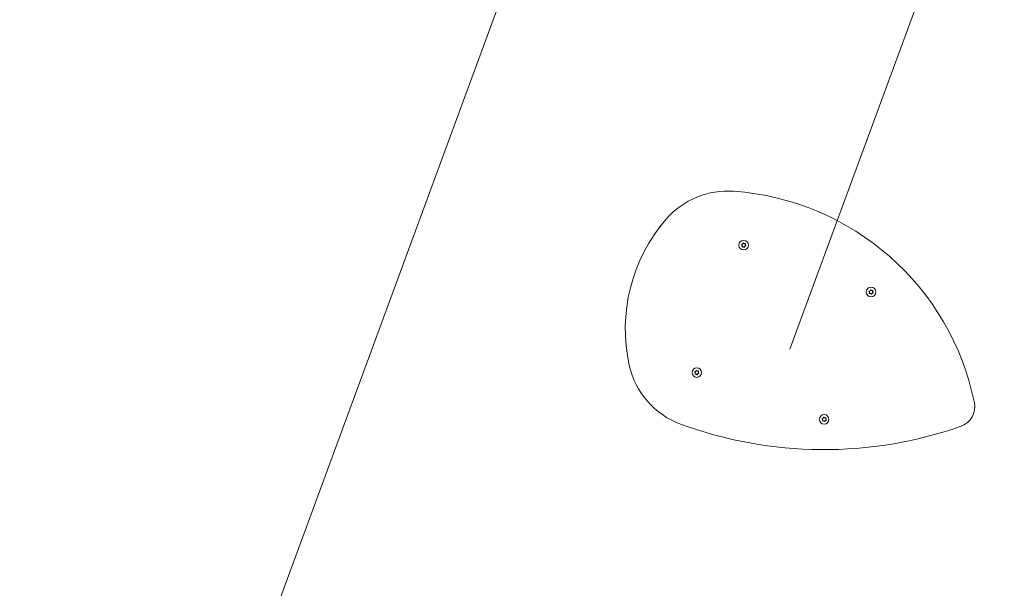
# Model space of a CAD drawing. Units: inches. Extents: x 3.5 to 16.8, y 3.2 to 16.3.
# Drawn here: x 10.5 to 12.3, y 6 to 7 of the extents above; entities that cross this region are included whole.
import ezdxf

# ---------------------------------------------------------------- set-up
doc = ezdxf.new("R2010")
doc.units = ezdxf.units.IN
doc.linetypes.add('DASHED', pattern=[4.8, 2.4, -2.4])
doc.layers.add('ACAD_LAYER_0', color=7, linetype='Continuous', lineweight=0)

msp = doc.modelspace()

# ---------------------------------------------------------------- linework, layer by layer
at = {"layer": 'ACAD_LAYER_0', "color": 7, "linetype": 'DASHED', "lineweight": 0}
for p, q in [((12.7391, 8.6635), (11.1814, 4.4314)), ((11.4313, 7.1197), (10.5479, 4.7196))]:
    msp.add_line(p, q, dxfattribs=at)
at = {"layer": 'ACAD_LAYER_0', "color": 7, "linetype": 'Continuous', "lineweight": 0}
for points in [[(11.8251, 6.597), (11.8251, 6.597), (11.8251, 6.597), (11.8251, 6.597), (11.8251, 6.597), (11.8251, 6.597), (11.825, 6.597), (11.825, 6.597), (11.825, 6.597), (11.825, 6.597), (11.825, 6.597), (11.825, 6.597), (11.8249, 6.597), (11.8249, 6.597), (11.8249, 6.5969), (11.8249, 6.5969), (11.8249, 6.5969), (11.8249, 6.5969), (11.8249, 6.5969), (11.8248, 6.5969), (11.8248, 6.5969), (11.8248, 6.5969), (11.8248, 6.5969), (11.8248, 6.5969), (11.8248, 6.5969), (11.8248, 6.5969), (11.8248, 6.5968), (11.8247, 6.5968), (11.8247, 6.5968), (11.8247, 6.5968), (11.8247, 6.5968), (11.8247, 6.5968), (11.8247, 6.5968), (11.8247, 6.5968), (11.8247, 6.5967), (11.8247, 6.5967), (11.8247, 6.5967), (11.8246, 6.5967), (11.8246, 6.5967), (11.8246, 6.5967), (11.8246, 6.5967), (11.8246, 6.5966), (11.8246, 6.5966), (11.8246, 6.5966), (11.8246, 6.5966), (11.8246, 6.5966), (11.8246, 6.5966), (11.8246, 6.5965), (11.8246, 6.5965), (11.8246, 6.5965), (11.8246, 6.5965), (11.8246, 6.5965), (11.8246, 6.5965), (11.8246, 6.5964), (11.8246, 6.5964), (11.8246, 6.5964), (11.8246, 6.5964), (11.8246, 6.5964), (11.8246, 6.5964), (11.8246, 6.5963), (11.8246, 6.5963), (11.8246, 6.5963), (11.8246, 6.5963), (11.8246, 6.5963), (11.8246, 6.5963), (11.8246, 6.5963), (11.8247, 6.5962), (11.8247, 6.5962), (11.8247, 6.5962), (11.8247, 6.5962), (11.8247, 6.5962), (11.8247, 6.5962), (11.8247, 6.5962), (11.8247, 6.5961), (11.8247, 6.5961), (11.8247, 6.5961), (11.8248, 6.5961), (11.8248, 6.5961), (11.8248, 6.5961), (11.8248, 6.5961), (11.8248, 6.5961)], [(11.8253, 6.5933), (11.8253, 6.5933), (11.8253, 6.5933), (11.8253, 6.5933), (11.8252, 6.5933), (11.8252, 6.5932), (11.8252, 6.5932), (11.8252, 6.5932), (11.8252, 6.5932), (11.8252, 6.5932), (11.8252, 6.5932), (11.8252, 6.5932), (11.8252, 6.5931), (11.8252, 6.5931), (11.8252, 6.5931), (11.8252, 6.5931), (11.8252, 6.5931), (11.8252, 6.5931), (11.8252, 6.593), (11.8252, 6.593), (11.8252, 6.593), (11.8252, 6.593), (11.8252, 6.593), (11.8252, 6.593), (11.8252, 6.5929), (11.8252, 6.5929), (11.8252, 6.5929), (11.8252, 6.5929), (11.8252, 6.5929), (11.8252, 6.5929), (11.8252, 6.5929), (11.8252, 6.5928), (11.8252, 6.5928), (11.8252, 6.5928), (11.8252, 6.5928), (11.8253, 6.5928), (11.8253, 6.5928), (11.8253, 6.5928), (11.8253, 6.5927), (11.8253, 6.5927), (11.8253, 6.5927), (11.8253, 6.5927), (11.8253, 6.5927), (11.8253, 6.5927), (11.8253, 6.5927), (11.8254, 6.5927), (11.8254, 6.5926), (11.8254, 6.5926), (11.8254, 6.5926), (11.8254, 6.5926), (11.8254, 6.5926), (11.8254, 6.5926), (11.8255, 6.5926), (11.8255, 6.5926), (11.8255, 6.5926), (11.8255, 6.5926), (11.8255, 6.5926), (11.8255, 6.5926), (11.8255, 6.5926), (11.8256, 6.5925), (11.8256, 6.5925), (11.8256, 6.5925), (11.8256, 6.5925), (11.8256, 6.5925), (11.8256, 6.5925), (11.8257, 6.5925), (11.8257, 6.5925), (11.8257, 6.5925), (11.8257, 6.5925), (11.8257, 6.5925), (11.8257, 6.5925), (11.8258, 6.5925), (11.8258, 6.5925), (11.8258, 6.5925), (11.8258, 6.5925), (11.8258, 6.5925), (11.8258, 6.5926), (11.8258, 6.5926), (11.8259, 6.5926), (11.8259, 6.5926), (11.8259, 6.5926)], [(11.8282, 6.5989), (11.8282, 6.5989), (11.8282, 6.599), (11.8282, 6.599), (11.8282, 6.599), (11.8282, 6.599), (11.8282, 6.599), (11.8282, 6.599), (11.8282, 6.599), (11.8282, 6.5991), (11.8281, 6.5991), (11.8281, 6.5991), (11.8281, 6.5991), (11.8281, 6.5991), (11.8281, 6.5991), (11.8281, 6.5991), (11.8281, 6.5991), (11.8281, 6.5991), (11.828, 6.5991), (11.828, 6.5992), (11.828, 6.5992), (11.828, 6.5992), (11.828, 6.5992), (11.828, 6.5992), (11.828, 6.5992), (11.8279, 6.5992), (11.8279, 6.5992), (11.8279, 6.5992), (11.8279, 6.5992), (11.8279, 6.5992), (11.8279, 6.5992), (11.8278, 6.5992), (11.8278, 6.5992), (11.8278, 6.5992), (11.8278, 6.5992), (11.8278, 6.5992), (11.8278, 6.5992), (11.8277, 6.5992), (11.8277, 6.5992), (11.8277, 6.5992), (11.8277, 6.5992), (11.8277, 6.5992), (11.8277, 6.5992), (11.8276, 6.5992), (11.8276, 6.5992), (11.8276, 6.5992), (11.8276, 6.5992), (11.8276, 6.5992), (11.8276, 6.5992), (11.8276, 6.5992), (11.8275, 6.5992), (11.8275, 6.5992), (11.8275, 6.5991), (11.8275, 6.5991), (11.8275, 6.5991), (11.8275, 6.5991), (11.8275, 6.5991), (11.8274, 6.5991), (11.8274, 6.5991), (11.8274, 6.5991), (11.8274, 6.5991), (11.8274, 6.599), (11.8274, 6.599), (11.8274, 6.599), (11.8274, 6.599), (11.8274, 6.599), (11.8274, 6.599), (11.8273, 6.599), (11.8273, 6.599), (11.8273, 6.5989), (11.8273, 6.5989), (11.8273, 6.5989), (11.8273, 6.5989), (11.8273, 6.5989), (11.8273, 6.5989), (11.8273, 6.5988), (11.8273, 6.5988), (11.8273, 6.5988), (11.8273, 6.5988), (11.8273, 6.5988), (11.8273, 6.5988)], [(11.8285, 6.5916), (11.8285, 6.5916), (11.8285, 6.5916), (11.8285, 6.5916), (11.8286, 6.5916), (11.8286, 6.5915), (11.8286, 6.5915), (11.8286, 6.5915), (11.8286, 6.5915), (11.8286, 6.5915), (11.8286, 6.5915), (11.8286, 6.5915), (11.8286, 6.5915), (11.8286, 6.5914), (11.8287, 6.5914), (11.8287, 6.5914), (11.8287, 6.5914), (11.8287, 6.5914), (11.8287, 6.5914), (11.8287, 6.5914), (11.8287, 6.5914), (11.8288, 6.5914), (11.8288, 6.5914), (11.8288, 6.5914), (11.8288, 6.5914), (11.8288, 6.5913), (11.8288, 6.5913), (11.8288, 6.5913), (11.8289, 6.5913), (11.8289, 6.5913), (11.8289, 6.5913), (11.8289, 6.5913), (11.8289, 6.5913), (11.8289, 6.5913), (11.829, 6.5913), (11.829, 6.5913), (11.829, 6.5913), (11.829, 6.5913), (11.829, 6.5913), (11.829, 6.5913), (11.8291, 6.5913), (11.8291, 6.5913), (11.8291, 6.5913), (11.8291, 6.5913), (11.8291, 6.5913), (11.8291, 6.5914), (11.8292, 6.5914), (11.8292, 6.5914), (11.8292, 6.5914), (11.8292, 6.5914), (11.8292, 6.5914), (11.8292, 6.5914), (11.8292, 6.5914), (11.8293, 6.5914), (11.8293, 6.5914), (11.8293, 6.5914), (11.8293, 6.5914), (11.8293, 6.5915), (11.8293, 6.5915), (11.8293, 6.5915), (11.8293, 6.5915), (11.8294, 6.5915), (11.8294, 6.5915), (11.8294, 6.5915), (11.8294, 6.5915), (11.8294, 6.5915), (11.8294, 6.5916), (11.8294, 6.5916), (11.8294, 6.5916), (11.8294, 6.5916), (11.8294, 6.5916), (11.8294, 6.5916), (11.8294, 6.5916), (11.8294, 6.5917), (11.8295, 6.5917), (11.8295, 6.5917), (11.8295, 6.5917), (11.8295, 6.5917), (11.8295, 6.5917), (11.8295, 6.5918), (11.8295, 6.5918)], [(11.8315, 6.5972), (11.8315, 6.5972), (11.8315, 6.5973), (11.8315, 6.5973), (11.8315, 6.5973), (11.8315, 6.5973), (11.8315, 6.5973), (11.8315, 6.5973), (11.8315, 6.5973), (11.8315, 6.5974), (11.8315, 6.5974), (11.8316, 6.5974), (11.8316, 6.5974), (11.8316, 6.5974), (11.8316, 6.5974), (11.8316, 6.5974), (11.8316, 6.5975), (11.8316, 6.5975), (11.8316, 6.5975), (11.8316, 6.5975), (11.8316, 6.5975), (11.8316, 6.5975), (11.8316, 6.5976), (11.8316, 6.5976), (11.8316, 6.5976), (11.8316, 6.5976), (11.8316, 6.5976), (11.8315, 6.5976), (11.8315, 6.5977), (11.8315, 6.5977), (11.8315, 6.5977), (11.8315, 6.5977), (11.8315, 6.5977), (11.8315, 6.5977), (11.8315, 6.5977), (11.8315, 6.5978), (11.8315, 6.5978), (11.8315, 6.5978), (11.8315, 6.5978), (11.8315, 6.5978), (11.8315, 6.5978), (11.8314, 6.5978), (11.8314, 6.5979), (11.8314, 6.5979), (11.8314, 6.5979), (11.8314, 6.5979), (11.8314, 6.5979), (11.8314, 6.5979), (11.8314, 6.5979), (11.8313, 6.5979), (11.8313, 6.5979), (11.8313, 6.5979), (11.8313, 6.598), (11.8313, 6.598), (11.8313, 6.598), (11.8313, 6.598), (11.8312, 6.598), (11.8312, 6.598), (11.8312, 6.598), (11.8312, 6.598), (11.8312, 6.598), (11.8312, 6.598), (11.8311, 6.598), (11.8311, 6.598), (11.8311, 6.598), (11.8311, 6.598), (11.8311, 6.598), (11.8311, 6.598), (11.831, 6.598), (11.831, 6.598), (11.831, 6.598), (11.831, 6.598), (11.831, 6.598), (11.831, 6.598), (11.831, 6.598), (11.8309, 6.598), (11.8309, 6.598), (11.8309, 6.598), (11.8309, 6.598), (11.8309, 6.598), (11.8309, 6.598)], [(11.8316, 6.5936), (11.8316, 6.5936), (11.8317, 6.5936), (11.8317, 6.5936), (11.8317, 6.5936), (11.8317, 6.5936), (11.8317, 6.5936), (11.8317, 6.5936), (11.8317, 6.5936), (11.8318, 6.5936), (11.8318, 6.5936), (11.8318, 6.5936), (11.8318, 6.5936), (11.8318, 6.5936), (11.8318, 6.5936), (11.8319, 6.5936), (11.8319, 6.5936), (11.8319, 6.5936), (11.8319, 6.5936), (11.8319, 6.5936), (11.8319, 6.5936), (11.8319, 6.5936), (11.832, 6.5937), (11.832, 6.5937), (11.832, 6.5937), (11.832, 6.5937), (11.832, 6.5937), (11.832, 6.5937), (11.832, 6.5937), (11.832, 6.5937), (11.8321, 6.5937), (11.8321, 6.5938), (11.8321, 6.5938), (11.8321, 6.5938), (11.8321, 6.5938), (11.8321, 6.5938), (11.8321, 6.5938), (11.8321, 6.5938), (11.8321, 6.5939), (11.8321, 6.5939), (11.8321, 6.5939), (11.8321, 6.5939), (11.8321, 6.5939), (11.8321, 6.5939), (11.8322, 6.594), (11.8322, 6.594), (11.8322, 6.594), (11.8322, 6.594), (11.8322, 6.594), (11.8322, 6.594), (11.8322, 6.5941), (11.8322, 6.5941), (11.8322, 6.5941), (11.8322, 6.5941), (11.8322, 6.5941), (11.8322, 6.5941), (11.8322, 6.5942), (11.8322, 6.5942), (11.8321, 6.5942), (11.8321, 6.5942), (11.8321, 6.5942), (11.8321, 6.5942), (11.8321, 6.5942), (11.8321, 6.5943), (11.8321, 6.5943), (11.8321, 6.5943), (11.8321, 6.5943), (11.8321, 6.5943), (11.8321, 6.5943), (11.8321, 6.5943), (11.8321, 6.5944), (11.8321, 6.5944), (11.832, 6.5944), (11.832, 6.5944), (11.832, 6.5944), (11.832, 6.5944), (11.832, 6.5944), (11.832, 6.5944), (11.832, 6.5944), (11.832, 6.5945), (11.832, 6.5945)], [(12.0504, 6.5141), (12.0503, 6.5141), (12.0503, 6.5141), (12.0503, 6.5141), (12.0503, 6.5141), (12.0503, 6.5141), (12.0503, 6.5141), (12.0503, 6.5141), (12.0502, 6.5141), (12.0502, 6.5141), (12.0502, 6.5141), (12.0502, 6.5141), (12.0502, 6.5141), (12.0502, 6.5141), (12.0501, 6.5141), (12.0501, 6.514), (12.0501, 6.514), (12.0501, 6.514), (12.0501, 6.514), (12.0501, 6.514), (12.0501, 6.514), (12.05, 6.514), (12.05, 6.514), (12.05, 6.514), (12.05, 6.514), (12.05, 6.514), (12.05, 6.5139), (12.05, 6.5139), (12.05, 6.5139), (12.0499, 6.5139), (12.0499, 6.5139), (12.0499, 6.5139), (12.0499, 6.5139), (12.0499, 6.5139), (12.0499, 6.5138), (12.0499, 6.5138), (12.0499, 6.5138), (12.0499, 6.5138), (12.0499, 6.5138), (12.0499, 6.5138), (12.0499, 6.5138), (12.0498, 6.5137), (12.0498, 6.5137), (12.0498, 6.5137), (12.0498, 6.5137), (12.0498, 6.5137), (12.0498, 6.5137), (12.0498, 6.5136), (12.0498, 6.5136), (12.0498, 6.5136), (12.0498, 6.5136), (12.0498, 6.5136), (12.0498, 6.5136), (12.0498, 6.5135), (12.0498, 6.5135), (12.0498, 6.5135), (12.0498, 6.5135), (12.0498, 6.5135), (12.0498, 6.5135), (12.0498, 6.5134), (12.0498, 6.5134), (12.0498, 6.5134), (12.0499, 6.5134), (12.0499, 6.5134), (12.0499, 6.5134), (12.0499, 6.5134), (12.0499, 6.5133), (12.0499, 6.5133), (12.0499, 6.5133), (12.0499, 6.5133), (12.0499, 6.5133), (12.0499, 6.5133), (12.0499, 6.5133), (12.0499, 6.5133), (12.05, 6.5132), (12.05, 6.5132), (12.05, 6.5132), (12.05, 6.5132), (12.05, 6.5132), (12.05, 6.5132), (12.05, 6.5132)], [(12.0535, 6.516), (12.0535, 6.5161), (12.0534, 6.5161), (12.0534, 6.5161), (12.0534, 6.5161), (12.0534, 6.5161), (12.0534, 6.5161), (12.0534, 6.5161), (12.0534, 6.5161), (12.0534, 6.5162), (12.0534, 6.5162), (12.0534, 6.5162), (12.0533, 6.5162), (12.0533, 6.5162), (12.0533, 6.5162), (12.0533, 6.5162), (12.0533, 6.5162), (12.0533, 6.5162), (12.0533, 6.5162), (12.0533, 6.5163), (12.0532, 6.5163), (12.0532, 6.5163), (12.0532, 6.5163), (12.0532, 6.5163), (12.0532, 6.5163), (12.0532, 6.5163), (12.0532, 6.5163), (12.0531, 6.5163), (12.0531, 6.5163), (12.0531, 6.5163), (12.0531, 6.5163), (12.0531, 6.5163), (12.0531, 6.5163), (12.053, 6.5163), (12.053, 6.5163), (12.053, 6.5163), (12.053, 6.5163), (12.053, 6.5163), (12.053, 6.5163), (12.0529, 6.5163), (12.0529, 6.5163), (12.0529, 6.5163), (12.0529, 6.5163), (12.0529, 6.5163), (12.0529, 6.5163), (12.0528, 6.5163), (12.0528, 6.5163), (12.0528, 6.5163), (12.0528, 6.5163), (12.0528, 6.5163), (12.0528, 6.5163), (12.0528, 6.5163), (12.0527, 6.5162), (12.0527, 6.5162), (12.0527, 6.5162), (12.0527, 6.5162), (12.0527, 6.5162), (12.0527, 6.5162), (12.0527, 6.5162), (12.0527, 6.5162), (12.0526, 6.5162), (12.0526, 6.5161), (12.0526, 6.5161), (12.0526, 6.5161), (12.0526, 6.5161), (12.0526, 6.5161), (12.0526, 6.5161), (12.0526, 6.5161), (12.0526, 6.5161), (12.0526, 6.516), (12.0526, 6.516), (12.0525, 6.516), (12.0525, 6.516), (12.0525, 6.516), (12.0525, 6.516), (12.0525, 6.516), (12.0525, 6.5159), (12.0525, 6.5159), (12.0525, 6.5159), (12.0525, 6.5159), (12.0525, 6.5159)], [(12.0567, 6.5143), (12.0567, 6.5143), (12.0567, 6.5144), (12.0567, 6.5144), (12.0567, 6.5144), (12.0567, 6.5144), (12.0567, 6.5144), (12.0568, 6.5144), (12.0568, 6.5144), (12.0568, 6.5145), (12.0568, 6.5145), (12.0568, 6.5145), (12.0568, 6.5145), (12.0568, 6.5145), (12.0568, 6.5145), (12.0568, 6.5145), (12.0568, 6.5146), (12.0568, 6.5146), (12.0568, 6.5146), (12.0568, 6.5146), (12.0568, 6.5146), (12.0568, 6.5146), (12.0568, 6.5147), (12.0568, 6.5147), (12.0568, 6.5147), (12.0568, 6.5147), (12.0568, 6.5147), (12.0568, 6.5147), (12.0568, 6.5148), (12.0568, 6.5148), (12.0568, 6.5148), (12.0568, 6.5148), (12.0567, 6.5148), (12.0567, 6.5148), (12.0567, 6.5149), (12.0567, 6.5149), (12.0567, 6.5149), (12.0567, 6.5149), (12.0567, 6.5149), (12.0567, 6.5149), (12.0567, 6.5149), (12.0567, 6.5149), (12.0567, 6.515), (12.0566, 6.515), (12.0566, 6.515), (12.0566, 6.515), (12.0566, 6.515), (12.0566, 6.515), (12.0566, 6.515), (12.0566, 6.515), (12.0566, 6.515), (12.0565, 6.515), (12.0565, 6.5151), (12.0565, 6.5151), (12.0565, 6.5151), (12.0565, 6.5151), (12.0565, 6.5151), (12.0564, 6.5151), (12.0564, 6.5151), (12.0564, 6.5151), (12.0564, 6.5151), (12.0564, 6.5151), (12.0564, 6.5151), (12.0564, 6.5151), (12.0563, 6.5151), (12.0563, 6.5151), (12.0563, 6.5151), (12.0563, 6.5151), (12.0563, 6.5151), (12.0563, 6.5151), (12.0562, 6.5151), (12.0562, 6.5151), (12.0562, 6.5151), (12.0562, 6.5151), (12.0562, 6.5151), (12.0562, 6.5151), (12.0561, 6.5151), (12.0561, 6.5151), (12.0561, 6.5151), (12.0561, 6.5151), (12.0561, 6.5151)], [(12.0505, 6.5104), (12.0505, 6.5104), (12.0505, 6.5104), (12.0505, 6.5104), (12.0505, 6.5104), (12.0505, 6.5103), (12.0505, 6.5103), (12.0505, 6.5103), (12.0504, 6.5103), (12.0504, 6.5103), (12.0504, 6.5103), (12.0504, 6.5103), (12.0504, 6.5102), (12.0504, 6.5102), (12.0504, 6.5102), (12.0504, 6.5102), (12.0504, 6.5102), (12.0504, 6.5102), (12.0504, 6.5101), (12.0504, 6.5101), (12.0504, 6.5101), (12.0504, 6.5101), (12.0504, 6.5101), (12.0504, 6.5101), (12.0504, 6.5101), (12.0504, 6.51), (12.0504, 6.51), (12.0504, 6.51), (12.0504, 6.51), (12.0504, 6.51), (12.0504, 6.51), (12.0505, 6.5099), (12.0505, 6.5099), (12.0505, 6.5099), (12.0505, 6.5099), (12.0505, 6.5099), (12.0505, 6.5099), (12.0505, 6.5099), (12.0505, 6.5098), (12.0505, 6.5098), (12.0505, 6.5098), (12.0505, 6.5098), (12.0506, 6.5098), (12.0506, 6.5098), (12.0506, 6.5098), (12.0506, 6.5098), (12.0506, 6.5097), (12.0506, 6.5097), (12.0506, 6.5097), (12.0506, 6.5097), (12.0507, 6.5097), (12.0507, 6.5097), (12.0507, 6.5097), (12.0507, 6.5097), (12.0507, 6.5097), (12.0507, 6.5097), (12.0507, 6.5097), (12.0508, 6.5097), (12.0508, 6.5097), (12.0508, 6.5096), (12.0508, 6.5096), (12.0508, 6.5096), (12.0508, 6.5096), (12.0509, 6.5096), (12.0509, 6.5096), (12.0509, 6.5096), (12.0509, 6.5096), (12.0509, 6.5096), (12.0509, 6.5096), (12.051, 6.5096), (12.051, 6.5096), (12.051, 6.5096), (12.051, 6.5096), (12.051, 6.5096), (12.051, 6.5096), (12.051, 6.5097), (12.0511, 6.5097), (12.0511, 6.5097), (12.0511, 6.5097), (12.0511, 6.5097), (12.0511, 6.5097)], [(12.0537, 6.5087), (12.0538, 6.5087), (12.0538, 6.5087), (12.0538, 6.5087), (12.0538, 6.5087), (12.0538, 6.5086), (12.0538, 6.5086), (12.0538, 6.5086), (12.0538, 6.5086), (12.0538, 6.5086), (12.0538, 6.5086), (12.0538, 6.5086), (12.0539, 6.5086), (12.0539, 6.5085), (12.0539, 6.5085), (12.0539, 6.5085), (12.0539, 6.5085), (12.0539, 6.5085), (12.0539, 6.5085), (12.054, 6.5085), (12.054, 6.5085), (12.054, 6.5085), (12.054, 6.5085), (12.054, 6.5085), (12.054, 6.5085), (12.054, 6.5085), (12.0541, 6.5084), (12.0541, 6.5084), (12.0541, 6.5084), (12.0541, 6.5084), (12.0541, 6.5084), (12.0541, 6.5084), (12.0542, 6.5084), (12.0542, 6.5084), (12.0542, 6.5084), (12.0542, 6.5084), (12.0542, 6.5084), (12.0542, 6.5084), (12.0543, 6.5084), (12.0543, 6.5084), (12.0543, 6.5084), (12.0543, 6.5084), (12.0543, 6.5084), (12.0543, 6.5084), (12.0544, 6.5084), (12.0544, 6.5085), (12.0544, 6.5085), (12.0544, 6.5085), (12.0544, 6.5085), (12.0544, 6.5085), (12.0544, 6.5085), (12.0545, 6.5085), (12.0545, 6.5085), (12.0545, 6.5085), (12.0545, 6.5085), (12.0545, 6.5085), (12.0545, 6.5085), (12.0545, 6.5086), (12.0545, 6.5086), (12.0546, 6.5086), (12.0546, 6.5086), (12.0546, 6.5086), (12.0546, 6.5086), (12.0546, 6.5086), (12.0546, 6.5086), (12.0546, 6.5087), (12.0546, 6.5087), (12.0546, 6.5087), (12.0546, 6.5087), (12.0547, 6.5087), (12.0547, 6.5087), (12.0547, 6.5087), (12.0547, 6.5088), (12.0547, 6.5088), (12.0547, 6.5088), (12.0547, 6.5088), (12.0547, 6.5088), (12.0547, 6.5088), (12.0547, 6.5088), (12.0547, 6.5089), (12.0547, 6.5089)], [(12.0568, 6.5107), (12.0569, 6.5107), (12.0569, 6.5107), (12.0569, 6.5107), (12.0569, 6.5107), (12.0569, 6.5107), (12.0569, 6.5107), (12.057, 6.5107), (12.057, 6.5107), (12.057, 6.5107), (12.057, 6.5107), (12.057, 6.5107), (12.057, 6.5107), (12.0571, 6.5107), (12.0571, 6.5107), (12.0571, 6.5107), (12.0571, 6.5107), (12.0571, 6.5107), (12.0571, 6.5107), (12.0571, 6.5107), (12.0572, 6.5107), (12.0572, 6.5107), (12.0572, 6.5108), (12.0572, 6.5108), (12.0572, 6.5108), (12.0572, 6.5108), (12.0572, 6.5108), (12.0572, 6.5108), (12.0573, 6.5108), (12.0573, 6.5108), (12.0573, 6.5108), (12.0573, 6.5109), (12.0573, 6.5109), (12.0573, 6.5109), (12.0573, 6.5109), (12.0573, 6.5109), (12.0573, 6.5109), (12.0573, 6.5109), (12.0573, 6.511), (12.0574, 6.511), (12.0574, 6.511), (12.0574, 6.511), (12.0574, 6.511), (12.0574, 6.511), (12.0574, 6.5111), (12.0574, 6.5111), (12.0574, 6.5111), (12.0574, 6.5111), (12.0574, 6.5111), (12.0574, 6.5111), (12.0574, 6.5112), (12.0574, 6.5112), (12.0574, 6.5112), (12.0574, 6.5112), (12.0574, 6.5112), (12.0574, 6.5112), (12.0574, 6.5113), (12.0574, 6.5113), (12.0574, 6.5113), (12.0574, 6.5113), (12.0574, 6.5113), (12.0574, 6.5113), (12.0574, 6.5113), (12.0573, 6.5114), (12.0573, 6.5114), (12.0573, 6.5114), (12.0573, 6.5114), (12.0573, 6.5114), (12.0573, 6.5114), (12.0573, 6.5114), (12.0573, 6.5115), (12.0573, 6.5115), (12.0573, 6.5115), (12.0573, 6.5115), (12.0573, 6.5115), (12.0572, 6.5115), (12.0572, 6.5115), (12.0572, 6.5115), (12.0572, 6.5115), (12.0572, 6.5116), (12.0572, 6.5116)], [(11.7453, 6.3737), (11.7453, 6.3737), (11.7453, 6.3737), (11.7453, 6.3737), (11.7453, 6.3738), (11.7453, 6.3738), (11.7453, 6.3738), (11.7453, 6.3738), (11.7453, 6.3738), (11.7453, 6.3738), (11.7452, 6.3738), (11.7452, 6.3738), (11.7452, 6.3739), (11.7452, 6.3739), (11.7452, 6.3739), (11.7452, 6.3739), (11.7452, 6.3739), (11.7452, 6.3739), (11.7451, 6.3739), (11.7451, 6.3739), (11.7451, 6.3739), (11.7451, 6.3739), (11.7451, 6.3739), (11.7451, 6.374), (11.7451, 6.374), (11.745, 6.374), (11.745, 6.374), (11.745, 6.374), (11.745, 6.374), (11.745, 6.374), (11.745, 6.374), (11.7449, 6.374), (11.7449, 6.374), (11.7449, 6.374), (11.7449, 6.374), (11.7449, 6.374), (11.7449, 6.374), (11.7448, 6.374), (11.7448, 6.374), (11.7448, 6.374), (11.7448, 6.374), (11.7448, 6.374), (11.7448, 6.374), (11.7448, 6.374), (11.7447, 6.374), (11.7447, 6.374), (11.7447, 6.374), (11.7447, 6.374), (11.7447, 6.3739), (11.7447, 6.3739), (11.7446, 6.3739), (11.7446, 6.3739), (11.7446, 6.3739), (11.7446, 6.3739), (11.7446, 6.3739), (11.7446, 6.3739), (11.7446, 6.3739), (11.7445, 6.3739), (11.7445, 6.3739), (11.7445, 6.3738), (11.7445, 6.3738), (11.7445, 6.3738), (11.7445, 6.3738), (11.7445, 6.3738), (11.7445, 6.3738), (11.7445, 6.3738), (11.7445, 6.3738), (11.7444, 6.3737), (11.7444, 6.3737), (11.7444, 6.3737), (11.7444, 6.3737), (11.7444, 6.3737), (11.7444, 6.3737), (11.7444, 6.3737), (11.7444, 6.3736), (11.7444, 6.3736), (11.7444, 6.3736), (11.7444, 6.3736), (11.7444, 6.3736), (11.7444, 6.3736), (11.7444, 6.3735)], [(11.7422, 6.3717), (11.7422, 6.3717), (11.7422, 6.3717), (11.7422, 6.3717), (11.7422, 6.3717), (11.7422, 6.3717), (11.7421, 6.3717), (11.7421, 6.3717), (11.7421, 6.3717), (11.7421, 6.3717), (11.7421, 6.3717), (11.7421, 6.3717), (11.742, 6.3717), (11.742, 6.3717), (11.742, 6.3717), (11.742, 6.3717), (11.742, 6.3717), (11.742, 6.3717), (11.742, 6.3717), (11.7419, 6.3717), (11.7419, 6.3717), (11.7419, 6.3717), (11.7419, 6.3717), (11.7419, 6.3716), (11.7419, 6.3716), (11.7419, 6.3716), (11.7419, 6.3716), (11.7418, 6.3716), (11.7418, 6.3716), (11.7418, 6.3716), (11.7418, 6.3716), (11.7418, 6.3716), (11.7418, 6.3715), (11.7418, 6.3715), (11.7418, 6.3715), (11.7418, 6.3715), (11.7418, 6.3715), (11.7417, 6.3715), (11.7417, 6.3715), (11.7417, 6.3714), (11.7417, 6.3714), (11.7417, 6.3714), (11.7417, 6.3714), (11.7417, 6.3714), (11.7417, 6.3714), (11.7417, 6.3713), (11.7417, 6.3713), (11.7417, 6.3713), (11.7417, 6.3713), (11.7417, 6.3713), (11.7417, 6.3713), (11.7417, 6.3712), (11.7417, 6.3712), (11.7417, 6.3712), (11.7417, 6.3712), (11.7417, 6.3712), (11.7417, 6.3712), (11.7417, 6.3711), (11.7417, 6.3711), (11.7417, 6.3711), (11.7417, 6.3711), (11.7417, 6.3711), (11.7417, 6.3711), (11.7417, 6.3711), (11.7417, 6.371), (11.7417, 6.371), (11.7418, 6.371), (11.7418, 6.371), (11.7418, 6.371), (11.7418, 6.371), (11.7418, 6.371), (11.7418, 6.3709), (11.7418, 6.3709), (11.7418, 6.3709), (11.7418, 6.3709), (11.7418, 6.3709), (11.7419, 6.3709), (11.7419, 6.3709), (11.7419, 6.3709), (11.7419, 6.3709), (11.7419, 6.3708)], [(11.7424, 6.3681), (11.7424, 6.3681), (11.7424, 6.3681), (11.7424, 6.368), (11.7423, 6.368), (11.7423, 6.368), (11.7423, 6.368), (11.7423, 6.368), (11.7423, 6.368), (11.7423, 6.368), (11.7423, 6.3679), (11.7423, 6.3679), (11.7423, 6.3679), (11.7423, 6.3679), (11.7423, 6.3679), (11.7423, 6.3679), (11.7423, 6.3679), (11.7423, 6.3678), (11.7423, 6.3678), (11.7423, 6.3678), (11.7423, 6.3678), (11.7423, 6.3678), (11.7423, 6.3678), (11.7423, 6.3677), (11.7423, 6.3677), (11.7423, 6.3677), (11.7423, 6.3677), (11.7423, 6.3677), (11.7423, 6.3677), (11.7423, 6.3676), (11.7423, 6.3676), (11.7423, 6.3676), (11.7423, 6.3676), (11.7423, 6.3676), (11.7424, 6.3676), (11.7424, 6.3676), (11.7424, 6.3675), (11.7424, 6.3675), (11.7424, 6.3675), (11.7424, 6.3675), (11.7424, 6.3675), (11.7424, 6.3675), (11.7424, 6.3675), (11.7424, 6.3674), (11.7425, 6.3674), (11.7425, 6.3674), (11.7425, 6.3674), (11.7425, 6.3674), (11.7425, 6.3674), (11.7425, 6.3674), (11.7425, 6.3674), (11.7425, 6.3674), (11.7426, 6.3674), (11.7426, 6.3674), (11.7426, 6.3673), (11.7426, 6.3673), (11.7426, 6.3673), (11.7426, 6.3673), (11.7427, 6.3673), (11.7427, 6.3673), (11.7427, 6.3673), (11.7427, 6.3673), (11.7427, 6.3673), (11.7427, 6.3673), (11.7427, 6.3673), (11.7428, 6.3673), (11.7428, 6.3673), (11.7428, 6.3673), (11.7428, 6.3673), (11.7428, 6.3673), (11.7428, 6.3673), (11.7429, 6.3673), (11.7429, 6.3673), (11.7429, 6.3673), (11.7429, 6.3673), (11.7429, 6.3673), (11.7429, 6.3673), (11.743, 6.3673), (11.743, 6.3673), (11.743, 6.3673), (11.743, 6.3673)], [(11.7456, 6.3664), (11.7456, 6.3664), (11.7456, 6.3664), (11.7456, 6.3663), (11.7457, 6.3663), (11.7457, 6.3663), (11.7457, 6.3663), (11.7457, 6.3663), (11.7457, 6.3663), (11.7457, 6.3663), (11.7457, 6.3663), (11.7457, 6.3662), (11.7457, 6.3662), (11.7457, 6.3662), (11.7458, 6.3662), (11.7458, 6.3662), (11.7458, 6.3662), (11.7458, 6.3662), (11.7458, 6.3662), (11.7458, 6.3662), (11.7458, 6.3662), (11.7459, 6.3661), (11.7459, 6.3661), (11.7459, 6.3661), (11.7459, 6.3661), (11.7459, 6.3661), (11.7459, 6.3661), (11.7459, 6.3661), (11.746, 6.3661), (11.746, 6.3661), (11.746, 6.3661), (11.746, 6.3661), (11.746, 6.3661), (11.746, 6.3661), (11.7461, 6.3661), (11.7461, 6.3661), (11.7461, 6.3661), (11.7461, 6.3661), (11.7461, 6.3661), (11.7461, 6.3661), (11.7462, 6.3661), (11.7462, 6.3661), (11.7462, 6.3661), (11.7462, 6.3661), (11.7462, 6.3661), (11.7462, 6.3661), (11.7463, 6.3661), (11.7463, 6.3661), (11.7463, 6.3661), (11.7463, 6.3661), (11.7463, 6.3662), (11.7463, 6.3662), (11.7463, 6.3662), (11.7464, 6.3662), (11.7464, 6.3662), (11.7464, 6.3662), (11.7464, 6.3662), (11.7464, 6.3662), (11.7464, 6.3662), (11.7464, 6.3662), (11.7464, 6.3663), (11.7465, 6.3663), (11.7465, 6.3663), (11.7465, 6.3663), (11.7465, 6.3663), (11.7465, 6.3663), (11.7465, 6.3663), (11.7465, 6.3663), (11.7465, 6.3664), (11.7465, 6.3664), (11.7465, 6.3664), (11.7465, 6.3664), (11.7465, 6.3664), (11.7465, 6.3664), (11.7466, 6.3665), (11.7466, 6.3665), (11.7466, 6.3665), (11.7466, 6.3665), (11.7466, 6.3665), (11.7466, 6.3665), (11.7466, 6.3665)], [(11.7486, 6.372), (11.7486, 6.372), (11.7486, 6.372), (11.7486, 6.372), (11.7486, 6.3721), (11.7486, 6.3721), (11.7486, 6.3721), (11.7486, 6.3721), (11.7486, 6.3721), (11.7486, 6.3721), (11.7486, 6.3721), (11.7487, 6.3722), (11.7487, 6.3722), (11.7487, 6.3722), (11.7487, 6.3722), (11.7487, 6.3722), (11.7487, 6.3722), (11.7487, 6.3723), (11.7487, 6.3723), (11.7487, 6.3723), (11.7487, 6.3723), (11.7487, 6.3723), (11.7487, 6.3723), (11.7487, 6.3724), (11.7487, 6.3724), (11.7487, 6.3724), (11.7487, 6.3724), (11.7487, 6.3724), (11.7486, 6.3724), (11.7486, 6.3724), (11.7486, 6.3725), (11.7486, 6.3725), (11.7486, 6.3725), (11.7486, 6.3725), (11.7486, 6.3725), (11.7486, 6.3725), (11.7486, 6.3726), (11.7486, 6.3726), (11.7486, 6.3726), (11.7486, 6.3726), (11.7486, 6.3726), (11.7485, 6.3726), (11.7485, 6.3726), (11.7485, 6.3726), (11.7485, 6.3727), (11.7485, 6.3727), (11.7485, 6.3727), (11.7485, 6.3727), (11.7485, 6.3727), (11.7484, 6.3727), (11.7484, 6.3727), (11.7484, 6.3727), (11.7484, 6.3727), (11.7484, 6.3727), (11.7484, 6.3727), (11.7484, 6.3727), (11.7483, 6.3728), (11.7483, 6.3728), (11.7483, 6.3728), (11.7483, 6.3728), (11.7483, 6.3728), (11.7483, 6.3728), (11.7482, 6.3728), (11.7482, 6.3728), (11.7482, 6.3728), (11.7482, 6.3728), (11.7482, 6.3728), (11.7482, 6.3728), (11.7481, 6.3728), (11.7481, 6.3728), (11.7481, 6.3728), (11.7481, 6.3728), (11.7481, 6.3728), (11.7481, 6.3728), (11.7481, 6.3728), (11.748, 6.3728), (11.748, 6.3728), (11.748, 6.3728), (11.748, 6.3728), (11.748, 6.3727), (11.748, 6.3727)], [(11.7487, 6.3683), (11.7487, 6.3683), (11.7488, 6.3683), (11.7488, 6.3683), (11.7488, 6.3683), (11.7488, 6.3683), (11.7488, 6.3683), (11.7488, 6.3683), (11.7489, 6.3683), (11.7489, 6.3683), (11.7489, 6.3683), (11.7489, 6.3684), (11.7489, 6.3684), (11.7489, 6.3684), (11.7489, 6.3684), (11.749, 6.3684), (11.749, 6.3684), (11.749, 6.3684), (11.749, 6.3684), (11.749, 6.3684), (11.749, 6.3684), (11.749, 6.3684), (11.7491, 6.3684), (11.7491, 6.3684), (11.7491, 6.3684), (11.7491, 6.3685), (11.7491, 6.3685), (11.7491, 6.3685), (11.7491, 6.3685), (11.7491, 6.3685), (11.7492, 6.3685), (11.7492, 6.3685), (11.7492, 6.3685), (11.7492, 6.3686), (11.7492, 6.3686), (11.7492, 6.3686), (11.7492, 6.3686), (11.7492, 6.3686), (11.7492, 6.3686), (11.7492, 6.3686), (11.7492, 6.3687), (11.7492, 6.3687), (11.7492, 6.3687), (11.7492, 6.3687), (11.7493, 6.3687), (11.7493, 6.3687), (11.7493, 6.3688), (11.7493, 6.3688), (11.7493, 6.3688), (11.7493, 6.3688), (11.7493, 6.3688), (11.7493, 6.3688), (11.7493, 6.3689), (11.7493, 6.3689), (11.7493, 6.3689), (11.7493, 6.3689), (11.7493, 6.3689), (11.7493, 6.3689), (11.7492, 6.369), (11.7492, 6.369), (11.7492, 6.369), (11.7492, 6.369), (11.7492, 6.369), (11.7492, 6.369), (11.7492, 6.369), (11.7492, 6.3691), (11.7492, 6.3691), (11.7492, 6.3691), (11.7492, 6.3691), (11.7492, 6.3691), (11.7492, 6.3691), (11.7492, 6.3691), (11.7491, 6.3692), (11.7491, 6.3692), (11.7491, 6.3692), (11.7491, 6.3692), (11.7491, 6.3692), (11.7491, 6.3692), (11.7491, 6.3692), (11.7491, 6.3692), (11.7491, 6.3692)], [(11.9675, 6.2889), (11.9674, 6.2889), (11.9674, 6.2889), (11.9674, 6.2889), (11.9674, 6.2889), (11.9674, 6.2889), (11.9674, 6.2888), (11.9674, 6.2888), (11.9673, 6.2888), (11.9673, 6.2888), (11.9673, 6.2888), (11.9673, 6.2888), (11.9673, 6.2888), (11.9673, 6.2888), (11.9672, 6.2888), (11.9672, 6.2888), (11.9672, 6.2888), (11.9672, 6.2888), (11.9672, 6.2888), (11.9672, 6.2888), (11.9672, 6.2888), (11.9671, 6.2888), (11.9671, 6.2888), (11.9671, 6.2888), (11.9671, 6.2887), (11.9671, 6.2887), (11.9671, 6.2887), (11.9671, 6.2887), (11.9671, 6.2887), (11.967, 6.2887), (11.967, 6.2887), (11.967, 6.2887), (11.967, 6.2886), (11.967, 6.2886), (11.967, 6.2886), (11.967, 6.2886), (11.967, 6.2886), (11.967, 6.2886), (11.967, 6.2886), (11.967, 6.2885), (11.967, 6.2885), (11.9669, 6.2885), (11.9669, 6.2885), (11.9669, 6.2885), (11.9669, 6.2885), (11.9669, 6.2884), (11.9669, 6.2884), (11.9669, 6.2884), (11.9669, 6.2884), (11.9669, 6.2884), (11.9669, 6.2884), (11.9669, 6.2883), (11.9669, 6.2883), (11.9669, 6.2883), (11.9669, 6.2883), (11.9669, 6.2883), (11.9669, 6.2883), (11.9669, 6.2883), (11.9669, 6.2882), (11.9669, 6.2882), (11.9669, 6.2882), (11.967, 6.2882), (11.967, 6.2882), (11.967, 6.2882), (11.967, 6.2881), (11.967, 6.2881), (11.967, 6.2881), (11.967, 6.2881), (11.967, 6.2881), (11.967, 6.2881), (11.967, 6.2881), (11.967, 6.288), (11.967, 6.288), (11.967, 6.288), (11.9671, 6.288), (11.9671, 6.288), (11.9671, 6.288), (11.9671, 6.288), (11.9671, 6.288), (11.9671, 6.288), (11.9671, 6.2879)], [(11.9706, 6.2908), (11.9706, 6.2908), (11.9705, 6.2908), (11.9705, 6.2908), (11.9705, 6.2909), (11.9705, 6.2909), (11.9705, 6.2909), (11.9705, 6.2909), (11.9705, 6.2909), (11.9705, 6.2909), (11.9705, 6.2909), (11.9705, 6.291), (11.9705, 6.291), (11.9704, 6.291), (11.9704, 6.291), (11.9704, 6.291), (11.9704, 6.291), (11.9704, 6.291), (11.9704, 6.291), (11.9704, 6.291), (11.9703, 6.291), (11.9703, 6.291), (11.9703, 6.2911), (11.9703, 6.2911), (11.9703, 6.2911), (11.9703, 6.2911), (11.9703, 6.2911), (11.9702, 6.2911), (11.9702, 6.2911), (11.9702, 6.2911), (11.9702, 6.2911), (11.9702, 6.2911), (11.9702, 6.2911), (11.9701, 6.2911), (11.9701, 6.2911), (11.9701, 6.2911), (11.9701, 6.2911), (11.9701, 6.2911), (11.9701, 6.2911), (11.97, 6.2911), (11.97, 6.2911), (11.97, 6.2911), (11.97, 6.2911), (11.97, 6.2911), (11.97, 6.2911), (11.9699, 6.2911), (11.9699, 6.2911), (11.9699, 6.2911), (11.9699, 6.291), (11.9699, 6.291), (11.9699, 6.291), (11.9699, 6.291), (11.9698, 6.291), (11.9698, 6.291), (11.9698, 6.291), (11.9698, 6.291), (11.9698, 6.291), (11.9698, 6.291), (11.9698, 6.291), (11.9698, 6.2909), (11.9697, 6.2909), (11.9697, 6.2909), (11.9697, 6.2909), (11.9697, 6.2909), (11.9697, 6.2909), (11.9697, 6.2909), (11.9697, 6.2909), (11.9697, 6.2908), (11.9697, 6.2908), (11.9697, 6.2908), (11.9697, 6.2908), (11.9696, 6.2908), (11.9696, 6.2908), (11.9696, 6.2908), (11.9696, 6.2907), (11.9696, 6.2907), (11.9696, 6.2907), (11.9696, 6.2907), (11.9696, 6.2907), (11.9696, 6.2907), (11.9696, 6.2906)], [(11.9738, 6.2891), (11.9738, 6.2891), (11.9738, 6.2891), (11.9738, 6.2891), (11.9738, 6.2892), (11.9738, 6.2892), (11.9739, 6.2892), (11.9739, 6.2892), (11.9739, 6.2892), (11.9739, 6.2892), (11.9739, 6.2892), (11.9739, 6.2893), (11.9739, 6.2893), (11.9739, 6.2893), (11.9739, 6.2893), (11.9739, 6.2893), (11.9739, 6.2893), (11.9739, 6.2894), (11.9739, 6.2894), (11.9739, 6.2894), (11.9739, 6.2894), (11.9739, 6.2894), (11.9739, 6.2894), (11.9739, 6.2895), (11.9739, 6.2895), (11.9739, 6.2895), (11.9739, 6.2895), (11.9739, 6.2895), (11.9739, 6.2895), (11.9739, 6.2895), (11.9739, 6.2896), (11.9739, 6.2896), (11.9739, 6.2896), (11.9738, 6.2896), (11.9738, 6.2896), (11.9738, 6.2896), (11.9738, 6.2897), (11.9738, 6.2897), (11.9738, 6.2897), (11.9738, 6.2897), (11.9738, 6.2897), (11.9738, 6.2897), (11.9738, 6.2897), (11.9737, 6.2897), (11.9737, 6.2898), (11.9737, 6.2898), (11.9737, 6.2898), (11.9737, 6.2898), (11.9737, 6.2898), (11.9737, 6.2898), (11.9737, 6.2898), (11.9736, 6.2898), (11.9736, 6.2898), (11.9736, 6.2898), (11.9736, 6.2898), (11.9736, 6.2899), (11.9736, 6.2899), (11.9736, 6.2899), (11.9735, 6.2899), (11.9735, 6.2899), (11.9735, 6.2899), (11.9735, 6.2899), (11.9735, 6.2899), (11.9735, 6.2899), (11.9734, 6.2899), (11.9734, 6.2899), (11.9734, 6.2899), (11.9734, 6.2899), (11.9734, 6.2899), (11.9734, 6.2899), (11.9733, 6.2899), (11.9733, 6.2899), (11.9733, 6.2899), (11.9733, 6.2899), (11.9733, 6.2899), (11.9733, 6.2899), (11.9733, 6.2899), (11.9732, 6.2899), (11.9732, 6.2899), (11.9732, 6.2898), (11.9732, 6.2898)], [(11.974, 6.2854), (11.974, 6.2854), (11.974, 6.2854), (11.974, 6.2854), (11.974, 6.2854), (11.974, 6.2854), (11.974, 6.2854), (11.9741, 6.2854), (11.9741, 6.2854), (11.9741, 6.2854), (11.9741, 6.2855), (11.9741, 6.2855), (11.9741, 6.2855), (11.9742, 6.2855), (11.9742, 6.2855), (11.9742, 6.2855), (11.9742, 6.2855), (11.9742, 6.2855), (11.9742, 6.2855), (11.9742, 6.2855), (11.9743, 6.2855), (11.9743, 6.2855), (11.9743, 6.2855), (11.9743, 6.2855), (11.9743, 6.2856), (11.9743, 6.2856), (11.9743, 6.2856), (11.9743, 6.2856), (11.9744, 6.2856), (11.9744, 6.2856), (11.9744, 6.2856), (11.9744, 6.2856), (11.9744, 6.2856), (11.9744, 6.2857), (11.9744, 6.2857), (11.9744, 6.2857), (11.9744, 6.2857), (11.9744, 6.2857), (11.9744, 6.2857), (11.9745, 6.2857), (11.9745, 6.2858), (11.9745, 6.2858), (11.9745, 6.2858), (11.9745, 6.2858), (11.9745, 6.2858), (11.9745, 6.2858), (11.9745, 6.2859), (11.9745, 6.2859), (11.9745, 6.2859), (11.9745, 6.2859), (11.9745, 6.2859), (11.9745, 6.2859), (11.9745, 6.286), (11.9745, 6.286), (11.9745, 6.286), (11.9745, 6.286), (11.9745, 6.286), (11.9745, 6.286), (11.9745, 6.2861), (11.9745, 6.2861), (11.9745, 6.2861), (11.9745, 6.2861), (11.9745, 6.2861), (11.9745, 6.2861), (11.9744, 6.2861), (11.9744, 6.2862), (11.9744, 6.2862), (11.9744, 6.2862), (11.9744, 6.2862), (11.9744, 6.2862), (11.9744, 6.2862), (11.9744, 6.2862), (11.9744, 6.2863), (11.9744, 6.2863), (11.9744, 6.2863), (11.9743, 6.2863), (11.9743, 6.2863), (11.9743, 6.2863), (11.9743, 6.2863), (11.9743, 6.2863), (11.9743, 6.2863)], [(11.9676, 6.2852), (11.9676, 6.2852), (11.9676, 6.2852), (11.9676, 6.2851), (11.9676, 6.2851), (11.9676, 6.2851), (11.9676, 6.2851), (11.9676, 6.2851), (11.9675, 6.2851), (11.9675, 6.2851), (11.9675, 6.285), (11.9675, 6.285), (11.9675, 6.285), (11.9675, 6.285), (11.9675, 6.285), (11.9675, 6.285), (11.9675, 6.285), (11.9675, 6.2849), (11.9675, 6.2849), (11.9675, 6.2849), (11.9675, 6.2849), (11.9675, 6.2849), (11.9675, 6.2849), (11.9675, 6.2848), (11.9675, 6.2848), (11.9675, 6.2848), (11.9675, 6.2848), (11.9675, 6.2848), (11.9675, 6.2848), (11.9675, 6.2847), (11.9676, 6.2847), (11.9676, 6.2847), (11.9676, 6.2847), (11.9676, 6.2847), (11.9676, 6.2847), (11.9676, 6.2847), (11.9676, 6.2846), (11.9676, 6.2846), (11.9676, 6.2846), (11.9676, 6.2846), (11.9676, 6.2846), (11.9676, 6.2846), (11.9677, 6.2846), (11.9677, 6.2845), (11.9677, 6.2845), (11.9677, 6.2845), (11.9677, 6.2845), (11.9677, 6.2845), (11.9677, 6.2845), (11.9677, 6.2845), (11.9678, 6.2845), (11.9678, 6.2845), (11.9678, 6.2845), (11.9678, 6.2845), (11.9678, 6.2844), (11.9678, 6.2844), (11.9678, 6.2844), (11.9679, 6.2844), (11.9679, 6.2844), (11.9679, 6.2844), (11.9679, 6.2844), (11.9679, 6.2844), (11.9679, 6.2844), (11.968, 6.2844), (11.968, 6.2844), (11.968, 6.2844), (11.968, 6.2844), (11.968, 6.2844), (11.968, 6.2844), (11.9681, 6.2844), (11.9681, 6.2844), (11.9681, 6.2844), (11.9681, 6.2844), (11.9681, 6.2844), (11.9681, 6.2844), (11.9681, 6.2844), (11.9682, 6.2844), (11.9682, 6.2844), (11.9682, 6.2844), (11.9682, 6.2844), (11.9682, 6.2844)], [(11.9709, 6.2835), (11.9709, 6.2835), (11.9709, 6.2835), (11.9709, 6.2834), (11.9709, 6.2834), (11.9709, 6.2834), (11.9709, 6.2834), (11.9709, 6.2834), (11.9709, 6.2834), (11.9709, 6.2834), (11.9709, 6.2834), (11.971, 6.2833), (11.971, 6.2833), (11.971, 6.2833), (11.971, 6.2833), (11.971, 6.2833), (11.971, 6.2833), (11.971, 6.2833), (11.971, 6.2833), (11.9711, 6.2833), (11.9711, 6.2833), (11.9711, 6.2832), (11.9711, 6.2832), (11.9711, 6.2832), (11.9711, 6.2832), (11.9711, 6.2832), (11.9712, 6.2832), (11.9712, 6.2832), (11.9712, 6.2832), (11.9712, 6.2832), (11.9712, 6.2832), (11.9712, 6.2832), (11.9713, 6.2832), (11.9713, 6.2832), (11.9713, 6.2832), (11.9713, 6.2832), (11.9713, 6.2832), (11.9713, 6.2832), (11.9714, 6.2832), (11.9714, 6.2832), (11.9714, 6.2832), (11.9714, 6.2832), (11.9714, 6.2832), (11.9714, 6.2832), (11.9715, 6.2832), (11.9715, 6.2832), (11.9715, 6.2832), (11.9715, 6.2832), (11.9715, 6.2832), (11.9715, 6.2833), (11.9715, 6.2833), (11.9716, 6.2833), (11.9716, 6.2833), (11.9716, 6.2833), (11.9716, 6.2833), (11.9716, 6.2833), (11.9716, 6.2833), (11.9716, 6.2833), (11.9716, 6.2833), (11.9717, 6.2833), (11.9717, 6.2834), (11.9717, 6.2834), (11.9717, 6.2834), (11.9717, 6.2834), (11.9717, 6.2834), (11.9717, 6.2834), (11.9717, 6.2834), (11.9717, 6.2835), (11.9717, 6.2835), (11.9718, 6.2835), (11.9718, 6.2835), (11.9718, 6.2835), (11.9718, 6.2835), (11.9718, 6.2835), (11.9718, 6.2836), (11.9718, 6.2836), (11.9718, 6.2836), (11.9718, 6.2836), (11.9718, 6.2836), (11.9718, 6.2836), (11.9718, 6.2836)]]:
    msp.add_lwpolyline(points, dxfattribs=at)
for centre in [(11.8284, 6.5953), (12.0536, 6.5124), (11.7455, 6.37), (11.9707, 6.2871)]:
    msp.add_circle(centre, 0.0085, dxfattribs=at)
for centre, radius, start, end in [((11.8003, 6.5471), 0.144, 85.9027, 139.1093), ((11.7771, 6.2233), 0.4686, 11.4523, 85.9027), ((11.916, 6.4469), 0.2971, 139.1093, 192.4438), ((11.7665, 6.4139), 0.144, 192.4438, 249.7203), ((12.2011, 6.3092), 0.036, 289.4474, 11.4523), ((11.9698, 6.9642), 0.7306, 249.7203, 289.4474)]:
    msp.add_arc(centre, radius, start, end, dxfattribs=at)
for points, knots in [([(11.8248, 6.5961), (11.825, 6.5959), (11.8253, 6.5957), (11.8256, 6.5951), (11.8257, 6.5944), (11.8256, 6.5938), (11.8254, 6.5935), (11.8253, 6.5933)], [0, 0, 0, 0, 0.209535, 0.419534, 0.619443, 0.814477, 1, 1, 1, 1]), ([(11.8273, 6.5988), (11.8272, 6.5986), (11.8272, 6.5981), (11.8268, 6.5976), (11.8263, 6.5972), (11.8257, 6.597), (11.8253, 6.597), (11.8251, 6.597)], [0, 0, 0, 0, 0.209488, 0.419517, 0.619418, 0.814484, 1, 1, 1, 1]), ([(11.8259, 6.5926), (11.8261, 6.5926), (11.8265, 6.5928), (11.8272, 6.5927), (11.8278, 6.5925), (11.8282, 6.5921), (11.8284, 6.5918), (11.8285, 6.5916)], [0, 0, 0, 0, 0.209581, 0.419502, 0.619387, 0.814424, 1, 1, 1, 1]), ([(11.8309, 6.598), (11.8307, 6.5979), (11.8303, 6.5978), (11.8296, 6.5978), (11.829, 6.598), (11.8285, 6.5984), (11.8283, 6.5988), (11.8282, 6.5989)], [0, 0, 0, 0, 0.209433, 0.419501, 0.619352, 0.81443, 1, 1, 1, 1]), ([(11.8295, 6.5918), (11.8295, 6.592), (11.8296, 6.5924), (11.83, 6.5929), (11.8305, 6.5933), (11.831, 6.5936), (11.8314, 6.5936), (11.8316, 6.5936)], [0, 0, 0, 0, 0.209467, 0.419475, 0.619429, 0.814361, 1, 1, 1, 1]), ([(11.832, 6.5945), (11.8318, 6.5946), (11.8315, 6.5949), (11.8312, 6.5955), (11.8311, 6.5961), (11.8312, 6.5967), (11.8314, 6.5971), (11.8315, 6.5972)], [0, 0, 0, 0, 0.209464, 0.419445, 0.619337, 0.814427, 1, 1, 1, 1]), ([(12.05, 6.5132), (12.0502, 6.513), (12.0505, 6.5128), (12.0508, 6.5122), (12.0509, 6.5115), (12.0508, 6.5109), (12.0506, 6.5106), (12.0505, 6.5104)], [0, 0, 0, 0, 0.209466, 0.419515, 0.619409, 0.814426, 1, 1, 1, 1]), ([(12.0525, 6.5159), (12.0525, 6.5157), (12.0524, 6.5152), (12.052, 6.5147), (12.0515, 6.5143), (12.0509, 6.5141), (12.0505, 6.5141), (12.0504, 6.5141)], [0, 0, 0, 0, 0.209467, 0.419475, 0.619429, 0.814361, 1, 1, 1, 1]), ([(12.0561, 6.5151), (12.0559, 6.515), (12.0555, 6.5149), (12.0548, 6.5149), (12.0542, 6.5151), (12.0537, 6.5155), (12.0536, 6.5159), (12.0535, 6.516)], [0, 0, 0, 0, 0.209469, 0.41942, 0.619333, 0.814398, 1, 1, 1, 1]), ([(12.0572, 6.5116), (12.057, 6.5117), (12.0567, 6.512), (12.0564, 6.5126), (12.0563, 6.5132), (12.0564, 6.5138), (12.0566, 6.5142), (12.0567, 6.5143)], [0, 0, 0, 0, 0.20948, 0.419543, 0.619449, 0.814479, 1, 1, 1, 1]), ([(12.0511, 6.5097), (12.0513, 6.5097), (12.0517, 6.5099), (12.0524, 6.5098), (12.053, 6.5096), (12.0535, 6.5092), (12.0537, 6.5089), (12.0537, 6.5087)], [0, 0, 0, 0, 0.209419, 0.419488, 0.619343, 0.814426, 1, 1, 1, 1]), ([(12.0547, 6.5089), (12.0547, 6.5091), (12.0548, 6.5095), (12.0552, 6.5101), (12.0557, 6.5104), (12.0563, 6.5107), (12.0567, 6.5107), (12.0568, 6.5107)], [0, 0, 0, 0, 0.209488, 0.419517, 0.619418, 0.814484, 1, 1, 1, 1]), ([(11.7444, 6.3735), (11.7443, 6.3733), (11.7443, 6.3729), (11.7439, 6.3724), (11.7434, 6.372), (11.7428, 6.3717), (11.7424, 6.3717), (11.7422, 6.3717)], [0, 0, 0, 0, 0.209463, 0.419466, 0.619462, 0.814365, 1, 1, 1, 1]), ([(11.748, 6.3727), (11.7478, 6.3727), (11.7474, 6.3725), (11.7467, 6.3726), (11.7461, 6.3728), (11.7456, 6.3732), (11.7454, 6.3735), (11.7453, 6.3737)], [0, 0, 0, 0, 0.209458, 0.419406, 0.619421, 0.814408, 1, 1, 1, 1]), ([(11.7419, 6.3708), (11.7421, 6.3707), (11.7424, 6.3704), (11.7427, 6.3698), (11.7428, 6.3692), (11.7427, 6.3686), (11.7425, 6.3683), (11.7424, 6.3681)], [0, 0, 0, 0, 0.209466, 0.419515, 0.619408, 0.814426, 1, 1, 1, 1]), ([(11.743, 6.3673), (11.7432, 6.3674), (11.7436, 6.3676), (11.7443, 6.3675), (11.7449, 6.3673), (11.7453, 6.3669), (11.7455, 6.3665), (11.7456, 6.3664)], [0, 0, 0, 0, 0.209434, 0.419499, 0.61935, 0.814429, 1, 1, 1, 1]), ([(11.7466, 6.3665), (11.7466, 6.3668), (11.7467, 6.3672), (11.7471, 6.3677), (11.7476, 6.3681), (11.7482, 6.3683), (11.7485, 6.3683), (11.7487, 6.3683)], [0, 0, 0, 0, 0.209528, 0.419558, 0.619367, 0.814487, 1, 1, 1, 1]), ([(11.7491, 6.3692), (11.7489, 6.3694), (11.7486, 6.3697), (11.7483, 6.3703), (11.7482, 6.3709), (11.7483, 6.3715), (11.7485, 6.3718), (11.7486, 6.372)], [0, 0, 0, 0, 0.209494, 0.419504, 0.619423, 0.814467, 1, 1, 1, 1]), ([(11.9671, 6.2879), (11.9673, 6.2878), (11.9676, 6.2875), (11.9679, 6.2869), (11.968, 6.2863), (11.9679, 6.2857), (11.9677, 6.2854), (11.9676, 6.2852)], [0, 0, 0, 0, 0.209438, 0.419593, 0.61946, 0.814451, 1, 1, 1, 1]), ([(11.9696, 6.2906), (11.9696, 6.2904), (11.9695, 6.29), (11.9691, 6.2895), (11.9686, 6.2891), (11.968, 6.2889), (11.9677, 6.2889), (11.9675, 6.2889)], [0, 0, 0, 0, 0.209472, 0.419567, 0.619452, 0.814503, 1, 1, 1, 1]), ([(11.9732, 6.2898), (11.973, 6.2898), (11.9726, 6.2896), (11.9719, 6.2897), (11.9713, 6.2899), (11.9708, 6.2903), (11.9707, 6.2906), (11.9706, 6.2908)], [0, 0, 0, 0, 0.209442, 0.419515, 0.619431, 0.814422, 1, 1, 1, 1]), ([(11.9743, 6.2863), (11.9741, 6.2865), (11.9738, 6.2868), (11.9735, 6.2874), (11.9734, 6.288), (11.9735, 6.2886), (11.9737, 6.2889), (11.9738, 6.2891)], [0, 0, 0, 0, 0.209438, 0.419593, 0.61946, 0.814451, 1, 1, 1, 1]), ([(11.9682, 6.2844), (11.9684, 6.2845), (11.9688, 6.2847), (11.9695, 6.2846), (11.9701, 6.2844), (11.9706, 6.284), (11.9708, 6.2836), (11.9709, 6.2835)], [0, 0, 0, 0, 0.209434, 0.419499, 0.61935, 0.814429, 1, 1, 1, 1]), ([(11.9718, 6.2836), (11.9718, 6.2839), (11.9719, 6.2843), (11.9723, 6.2848), (11.9728, 6.2852), (11.9734, 6.2854), (11.9738, 6.2854), (11.974, 6.2854)], [0, 0, 0, 0, 0.20947, 0.419563, 0.619446, 0.814496, 1, 1, 1, 1])]:
    msp.add_open_spline(points, degree=3, knots=knots, dxfattribs=at)

doc.saveas('drawing.dxf')
